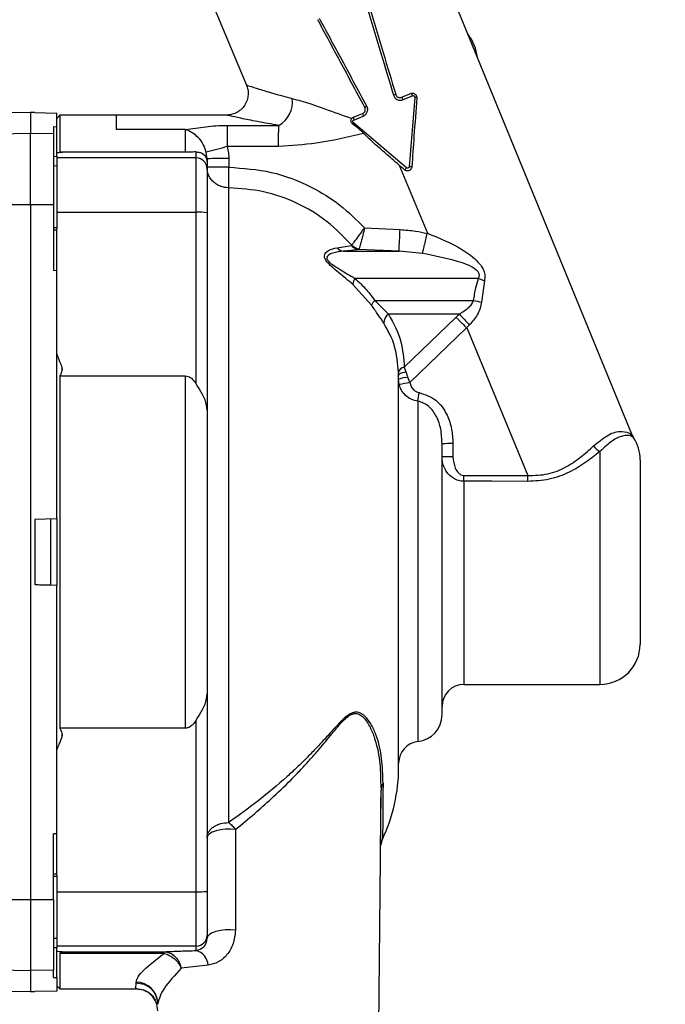
# Paper-space layout 'Blatt3' of a CAD drawing. Units: millimetres. Extents: x 0 to 420, y 0 to 297.
# Drawn here: x 135 to 141, y 214 to 223 of the extents above; entities that cross this region are included whole.
import ezdxf

# ---------------------------------------------------------------- set-up
doc = ezdxf.new("R2010")
doc.units = ezdxf.units.MM
doc.layers.add('SLD-DEFPOINTS', color=7, linetype='Continuous')
doc.styles.add('SLDTEXTSTYLE1', font='TXT', dxfattribs={"width": 0.605})
doc.dimstyles.new('SLDDIMSTYLE0', dxfattribs={"dimtxt": 3.5, "dimasz": 2.5, "dimexe": 0, "dimexo": 0.0625, "dimgap": 0.875, "dimtad": 1, "dimdec": 0, "dimlfac": 10, "dimrnd": 1e-09, "dimzin": 12, "dimdsep": 46, "dimtxsty": 'SLDTEXTSTYLE1', "dimsah": 1, "dimcen": 0.09, "dimadec": 0, "dimazin": 3, "dimtfac": 1, "dimtdec": 0, "dimtofl": 0, "dimtmove": 0, "dimatfit": 3, "dimfxl": 1, "dimfrac": 2, "dimtolj": 1, "dimtzin": 12, "dimarcsym": 0})

# ---------------------------------------------------------------- blocks, each defined once
blk = doc.blocks.new('_D_28')
at = {"layer": 'SLD-DEFPOINTS'}
for p, q in [((140.219, 246.5579), (168.9631, 246.5579)), ((167.9631, 246.5579), (167.9631, 142.0636)), ((111.8131, 142.0636), (168.9631, 142.0636))]:
    blk.add_line(p, q, dxfattribs=at)
for points in [[(167.9631, 246.5579), (167.5631, 244.0579), (168.3631, 244.0579)], [(167.9631, 142.0636), (168.3631, 144.5636), (167.5631, 144.5636)]]:
    blk.add_solid(points, dxfattribs=at)
at = {"layer": 'SLD-DEFPOINTS', "insert": (163.4513, 188.9635), "char_height": 3.5, "attachment_point": 1, "rotation": 90, "style": 'SLDTEXTSTYLE1'}
blk.add_mtext('1045', dxfattribs=at)

psp = doc.layouts.new('Blatt3')

# ---------------------------------------------------------------- linework, layer by layer
at = {"color": 7, "linetype": 'Continuous', "lineweight": 30}
for p, q in [((136.7854, 223.832), (137.2317, 222.7656)), ((140.7885, 219.5335), (139.0399, 223.799)), ((138.6604, 222.6526), (138.7446, 222.6874)), ((138.6743, 222.6313), (138.7605, 222.667)), ((138.7815, 222.6522), (138.7299, 222.0133)), ((135.2431, 222.5136), (135.0413, 222.5101)), ((135.2831, 222.5129), (135.2431, 222.5136)), ((135.2431, 222.5136), (135.2431, 222.3194)), ((135.2831, 222.5129), (135.2831, 222.5112)), ((135.2831, 222.5112), (135.4831, 222.5077)), ((135.4831, 222.3819), (135.4831, 222.5077)), ((138.2699, 222.4909), (138.3016, 222.504)), ((135.5131, 222.4886), (135.4831, 222.4586)), ((136.0354, 222.4886), (135.5131, 222.4886)), ((135.5131, 222.4886), (135.5131, 222.1472)), ((137.0478, 222.4886), (136.0287, 222.4886)), ((138.7045, 222.0027), (138.2163, 222.4181)), ((138.2168, 222.4687), (138.2699, 222.4909)), ((138.2207, 222.4434), (138.3068, 222.4791)), ((135.2431, 222.3194), (134.5813, 222.3079)), ((135.2431, 221.6655), (135.2431, 222.3194)), ((135.4531, 222.3157), (135.2431, 222.3194)), ((135.4531, 222.3825), (135.4831, 222.3819)), ((135.4531, 222.3825), (135.4531, 222.3157)), ((135.4831, 222.109), (135.4831, 222.3819)), ((136.6681, 222.3555), (136.034, 222.3557)), ((136.6681, 222.3555), (136.6681, 222.1472)), ((137.0546, 222.3941), (137.5281, 222.3941)), ((135.4531, 222.3157), (135.4531, 221.6651)), ((136.6681, 222.1472), (135.5131, 222.1472)), ((136.7681, 222.0946), (136.7681, 222.1498)), ((136.8681, 222.0868), (136.8611, 222.1473)), ((137.5279, 222.1979), (137.0544, 222.1979)), ((135.4531, 222.1085), (135.4831, 222.109)), ((135.4831, 222.109), (135.4831, 222.0946)), ((136.7681, 222.0946), (135.4831, 222.0946)), ((135.4831, 222.0946), (135.4831, 221.593)), ((136.7681, 221.593), (136.7681, 222.0946)), ((136.8681, 222.0868), (136.8681, 222.0581)), ((136.8681, 222.0581), (136.8681, 221.9946)), ((137.0684, 222.0877), (137.0684, 222.0085)), ((135.4531, 222.0226), (135.4831, 222.0231)), ((136.8681, 221.9946), (136.8681, 221.5895)), ((138.6394, 222.0265), (138.8989, 221.4001)), ((137.0675, 215.9714), (137.0675, 221.8186)), ((134.5813, 221.6641), (135.2431, 221.6655)), ((135.2431, 221.6655), (135.2431, 215.2617)), ((135.2431, 221.6655), (135.4531, 221.6651)), ((135.4531, 221.6651), (135.4531, 221.0582)), ((135.4831, 221.593), (135.4831, 221.4389)), ((135.4831, 221.593), (136.7681, 221.593)), ((136.7681, 220.012), (136.7681, 221.593)), ((136.8681, 221.5895), (136.8681, 219.7713)), ((135.4831, 221.4487), (135.4529, 221.4494)), ((135.4531, 221.4309), (135.4831, 221.4302)), ((135.4831, 221.0591), (135.4831, 221.4302)), ((138.3199, 221.4495), (138.6469, 221.4338)), ((138.8971, 221.3992), (138.8989, 221.4001)), ((138.0674, 221.2657), (138.1981, 221.2875)), ((138.1266, 221.2336), (138.637, 221.2336)), ((138.2702, 221.2579), (138.2657, 221.2515)), ((138.637, 221.2336), (138.2657, 221.2515)), ((138.8527, 221.2145), (138.637, 221.2336)), ((135.4531, 221.0582), (135.4831, 221.0591)), ((135.4831, 218.7678), (135.4831, 221.0591)), ((139.3691, 220.9846), (138.2296, 220.9846)), ((139.4241, 220.9626), (139.3967, 220.7662)), ((138.3839, 220.7372), (138.2115, 220.9295)), ((138.413, 220.7806), (139.3235, 220.7806)), ((138.413, 220.7806), (138.5399, 220.6556)), ((139.1931, 220.6556), (138.5399, 220.6556)), ((138.6851, 220.1675), (139.1621, 220.6261)), ((139.2595, 220.5288), (138.7361, 220.0255)), ((139.2601, 220.5282), (139.8235, 219.1679)), ((135.5301, 220.1696), (135.5301, 220.1313)), ((138.6851, 220.1675), (138.7001, 220.1233)), ((135.5131, 220.0859), (135.5131, 216.8413)), ((135.5131, 220.0859), (136.6681, 220.0859)), ((136.6681, 220.0859), (136.6681, 216.8413)), ((138.6331, 216.4836), (138.6331, 220.0893)), ((138.6389, 220.0056), (138.6331, 220.0526)), ((138.718, 220.0689), (138.7361, 220.0255)), ((138.8109, 219.8525), (138.8221, 219.932)), ((138.8109, 219.8525), (138.8109, 216.7174)), ((136.8681, 219.7713), (136.8681, 217.1559)), ((139.0331, 216.9658), (139.0331, 219.4614)), ((139.1332, 219.4618), (139.1332, 219.3414)), ((140.4881, 219.3894), (140.4881, 217.2436)), ((140.8581, 219.3136), (140.8581, 218.4636)), ((139.2331, 219.1153), (139.2332, 219.1692)), ((139.2331, 219.1153), (139.2331, 217.2436)), ((135.4831, 218.7678), (135.2831, 218.7643)), ((135.2831, 218.7643), (135.2831, 218.1629)), ((135.4305, 218.1603), (135.4305, 218.7669)), ((135.4831, 218.7678), (135.4831, 218.1594)), ((140.8581, 218.4636), (140.8581, 217.6136)), ((135.2831, 218.1629), (135.4831, 218.1594)), ((135.2831, 218.1629), (135.2831, 218.1629)), ((135.4305, 218.1603), (135.4831, 218.1594)), ((135.4831, 215.8681), (135.4831, 218.1594)), ((139.2331, 217.2436), (140.4881, 217.2436)), ((136.8681, 217.1559), (136.8681, 215.3377)), ((136.7681, 215.3342), (136.7681, 216.9151)), ((136.6681, 216.8413), (135.5131, 216.8413)), ((135.5301, 216.7959), (135.5301, 216.7574)), ((138.4673, 216.353), (138.4714, 216.2678)), ((138.4438, 213.1708), (138.4712, 216.2555)), ((138.4713, 216.2554), (138.4714, 216.2678)), ((137.1309, 215.9071), (137.1296, 214.9788)), ((135.4831, 215.8681), (135.4531, 215.869)), ((135.4531, 215.2621), (135.4531, 215.869)), ((135.4831, 215.497), (135.4831, 215.8681)), ((135.4525, 215.4778), (135.4831, 215.4785)), ((135.4831, 215.497), (135.4531, 215.4963)), ((135.4831, 215.4883), (135.4831, 215.3342)), ((135.4831, 215.3342), (136.7681, 215.3342)), ((135.4831, 215.3342), (135.4831, 214.8327)), ((136.7681, 214.8327), (136.7681, 215.3342)), ((136.8681, 215.3377), (136.8681, 214.9326)), ((134.5813, 215.2631), (135.2431, 215.2617)), ((135.2431, 215.2617), (135.4531, 215.2621)), ((135.2431, 215.2617), (135.2431, 214.6078)), ((135.4531, 215.2621), (135.4531, 214.6115)), ((135.4831, 214.9041), (135.4531, 214.9047)), ((136.8681, 214.9326), (136.8681, 214.9025)), ((135.4831, 214.8182), (135.4531, 214.8187)), ((136.7681, 214.8327), (135.4831, 214.8327)), ((135.4831, 214.8327), (135.4831, 214.8182)), ((135.4831, 214.5453), (135.4831, 214.8182)), ((136.7681, 214.792), (136.7681, 214.8327)), ((135.5131, 214.7652), (135.5131, 214.4386)), ((136.4722, 214.7652), (135.5131, 214.7652)), ((135.5273, 214.7813), (136.4722, 214.7813)), ((136.4722, 214.7652), (136.4722, 214.7813)), ((134.5813, 214.6193), (135.2431, 214.6078)), ((135.4531, 214.6115), (135.2431, 214.6078)), ((135.4531, 214.5447), (135.4531, 214.6115)), ((136.8782, 214.6586), (136.6306, 214.6295)), ((135.2431, 214.6078), (135.2431, 214.4136)), ((135.4531, 214.5447), (135.4831, 214.5453)), ((135.4831, 214.5453), (135.4831, 214.4195)), ((135.4831, 214.4686), (135.5131, 214.4386)), ((135.5131, 214.4386), (136.2163, 214.4386)), ((136.2134, 214.4387), (136.2139, 214.4947)), ((136.2163, 214.4387), (136.2134, 214.4387)), ((135.0413, 214.4171), (135.2431, 214.4136)), ((135.2431, 214.4136), (135.2831, 214.4143)), ((135.4831, 214.4195), (135.2831, 214.416)), ((135.2831, 214.416), (135.2831, 214.4143))]:
    psp.add_line(p, q, dxfattribs=at)
at = {"color": 7, "linetype": 'Continuous', "lineweight": 30, "flags": 128}
for points in [[(138.6331, 220.0885), (138.6343, 220.0941), (138.6378, 220.0997), (138.6436, 220.105), (138.6515, 220.1098), (138.6614, 220.1142), (138.673, 220.118), (138.686, 220.121), (138.7001, 220.1233)], [(139.2332, 219.1692), (139.5638, 219.1685), (139.8235, 219.1679)], [(139.8214, 219.1141), (139.4919, 219.1148), (139.2331, 219.1153)], [(137.1309, 215.9071), (137.0847, 215.9109), (137.0376, 215.9102), (136.9922, 215.9052), (136.951, 215.896), (136.9163, 215.8832), (136.89, 215.8675), (136.8736, 215.8498), (136.8681, 215.831)], [(137.1296, 214.9788), (137.0835, 214.9825), (137.0366, 214.9817), (136.9914, 214.9766), (136.9504, 214.9673), (136.9159, 214.9545), (136.8898, 214.9389), (136.8736, 214.9212), (136.8681, 214.9025)]]:
    psp.add_lwpolyline(points, dxfattribs=at)
at = {"color": 7, "linetype": 'Continuous', "lineweight": 30}
for centre, radius, start, end in [((138.9131, 222.9636), 0.45, 7.07235, 37.50975), ((138.7324, 222.6616), 0.0285, 10.80764, 64.87096), ((137.4138, 222.6058), 0.2406, 298.37352, 8.51577), ((138.7114, 222.273), 0.4183, 104.47878, 107.47922), ((138.6378, 222.6227), 0.0375, 13.23368, 52.92042), ((138.7828, 222.6181), 0.0341, 60.08313, 92.1741), ((138.3387, 222.4988), 0.0375, 172.07958, 211.76632), ((138.534, 222.1995), 0.4183, 117.52078, 120.52122), ((138.3031, 222.3468), 0.1123, 140.61534, 147.00551), ((138.2498, 222.4608), 0.0339, 166.56509, 210.85101), ((192.5844, 222.2343), 55.53, 179.83514, 180.03759), ((140.7306, 207.7726), 14.8864, 104.29727, 105.06639), ((136.7681, 221.9946), 0.1, 0.01746, 90.01745), ((137.0182, 211.0089), 11.0789, 89.74083, 90.77661), ((137.0182, 210.9297), 11.0789, 89.74083, 90.77661), ((69.852, 222.2121), 67.2167, 359.66464, 359.826529), ((139.5063, 221.2993), 1.0666, 138.73572, 140.0632), ((138.6604, 220.9489), 1.0666, 84.9368, 86.26428), ((136.793, 220.8741), 0.7194, 84.01335, 91.98909), ((138.9235, 222.7355), 1.4367, 244.73608, 244.97985), ((88.3305, 223.815), 50.3726, 357.06253, 357.29046), ((138.1354, 221.3205), 0.0873, 218.90766, 264.23205), ((138.2732, 221.347), 0.0957, 218.41209, 265.49645), ((138.2783, 221.3615), 0.104, 222.97843, 265.52151), ((138.3223, 220.9236), 0.1109, 146.64311, 176.96567), ((139.7021, 221.7386), 0.8242, 246.17163, 250.29445), ((138.478, 220.7056), 0.0993, 130.92746, 161.45579), ((139.6652, 222.3157), 1.5726, 257.44928, 260.168), ((138.5962, 220.5731), 0.1, 124.30525, 180.15901), ((146.44, 227.1644), 9.7407, 221.92848, 222.7297), ((138.6961, 220.104), 0.0645, 99.84748, 169.36534), ((138.6998, 219.9339), 0.1362, 82.2927, 119.3181), ((140.3082, 212.0985), 8.0814, 101.21727, 101.92094), ((140.8811, 219.5714), 0.1, 202.29105, 213.26365), ((140.4881, 219.3136), 0.37, 360, 33.2667), ((139.1082, 213.9224), 5.5395, 89.74083, 90.77661), ((140.5557, 219.5262), 0.1526, 213.85424, 243.70519), ((139.1082, 213.802), 5.5395, 89.74083, 90.77661), ((140.4881, 217.6136), 0.37, 270, 0), ((139.2331, 217.0436), 0.2, 90, 180), ((138.7831, 216.9658), 0.25, 276.37937, 360), ((138.8331, 216.5186), 0.2, 96.37937, 180), ((137.0631, 216.4836), 1.57, 334.77918, 0), ((138.6666, 215.7343), 0.2, 154.94892, 171.70861), ((136.793, 216.0531), 0.7194, 268.01091, 275.98665), ((136.7681, 214.9326), 0.1, 269.98255, 359.98254), ((136.7297, 214.6481), 0.1489, 4.04527, 75.06756), ((136.2134, 214.2387), 0.2, 359.49502, 90.00069), ((136.215, 214.3027), 0.199, 0.39894, 90.29734)]:
    psp.add_arc(centre, radius, start, end, dxfattribs=at)
for points, knots in [([(138.323, 223.5503), (138.3721, 223.3864), (138.4596, 223.0936), (138.5472, 222.8008), (138.5858, 222.672)], [0, 0, 0, 0, 0.560001, 1, 1, 1, 1]), ([(138.3421, 223.5555), (138.3915, 223.3917), (138.4797, 223.0992), (138.568, 222.8067), (138.6068, 222.678)], [0, 0, 0, 0, 0.56, 1, 1, 1, 1]), ([(138.3215, 222.5598), (138.2406, 222.7106), (138.0962, 222.9799), (137.9518, 223.2491), (137.8882, 223.3675)], [0, 0, 0, 0, 0.56, 1, 1, 1, 1]), ([(138.3407, 222.5704), (138.2594, 222.7211), (138.1143, 222.99), (137.9692, 223.259), (137.9054, 223.3773)], [0, 0, 0, 0, 0.559999, 1, 1, 1, 1]), ([(137.2316, 222.7658), (137.2363, 222.752), (137.2464, 222.7229), (137.2485, 222.6746), (137.2389, 222.6242), (137.2155, 222.5765), (137.1805, 222.5365), (137.1378, 222.5082), (137.0924, 222.4915), (137.0617, 222.4896), (137.0471, 222.4886)], [0, 0, 0, 0, 0.111655, 0.234008, 0.364699, 0.499997, 0.635296, 0.765989, 0.888343, 1, 1, 1, 1]), ([(137.2319, 222.7657), (137.2377, 222.7638), (137.2494, 222.7599), (137.3425, 222.7297), (137.4759, 222.6886), (137.5929, 222.6572), (137.6517, 222.6414)], [0, 0, 0, 0, 0.2436624, 0.4927062, 0.7449704, 1, 1, 1, 1]), ([(138.7446, 222.6874), (138.7483, 222.6886), (138.7548, 222.6907), (138.7654, 222.6905), (138.775, 222.688), (138.7837, 222.6831), (138.7909, 222.6763), (138.7963, 222.6679), (138.7997, 222.658), (138.7998, 222.6511), (138.7998, 222.6477)], [0, 0, 0, 0, 0.143654, 0.253321, 0.386215, 0.507059, 0.620426, 0.746346, 0.872837, 1, 1, 1, 1]), ([(137.6517, 222.6414), (137.7057, 222.627), (137.8025, 222.601), (137.9861, 222.5337), (138.1183, 222.4874), (138.2021, 222.458)], [0, 0, 0, 0, 0.315709, 0.565928, 1, 1, 1, 1]), ([(138.5858, 222.672), (138.5873, 222.6677), (138.5905, 222.6591), (138.5986, 222.6479), (138.6086, 222.6386), (138.6206, 222.6316), (138.6337, 222.6272), (138.6474, 222.6257), (138.6613, 222.6267), (138.67, 222.6298), (138.6743, 222.6313)], [0, 0, 0, 0, 0.123506, 0.247293, 0.371106, 0.496027, 0.62124, 0.747148, 0.87335, 1, 1, 1, 1]), ([(138.6068, 222.678), (138.6078, 222.6753), (138.6098, 222.67), (138.6147, 222.6631), (138.6208, 222.6574), (138.6302, 222.6517), (138.641, 222.6492), (138.6521, 222.6498), (138.6576, 222.6516), (138.6604, 222.6526)], [0, 0, 0, 0, 0.124975, 0.24925, 0.37306, 0.496644, 0.733273, 0.862942, 1, 1, 1, 1]), ([(138.7998, 222.6477), (138.7914, 222.5292), (138.7763, 222.3178), (138.7612, 222.105), (138.7545, 222.0114)], [0, 0, 0, 0, 0.5599646, 1, 1, 1, 1]), ([(138.7605, 222.667), (138.7629, 222.6676), (138.7679, 222.6689), (138.7742, 222.6665), (138.7781, 222.6631), (138.7802, 222.6598), (138.7815, 222.656), (138.7815, 222.6535), (138.7815, 222.6522)], [0, 0, 0, 0, 0.252252, 0.502313, 0.62715, 0.751368, 0.8755, 1, 1, 1, 1]), ([(138.3016, 222.504), (138.3042, 222.5053), (138.3094, 222.5078), (138.3177, 222.5152), (138.3235, 222.5247), (138.3262, 222.5353), (138.3265, 222.5437), (138.3251, 222.5521), (138.3227, 222.5572), (138.3215, 222.5598)], [0, 0, 0, 0, 0.1369172, 0.266533, 0.5033129, 0.6267889, 0.7505695, 0.8748943, 1, 1, 1, 1]), ([(138.3068, 222.4791), (138.311, 222.4811), (138.3192, 222.4851), (138.3298, 222.4941), (138.3384, 222.5049), (138.3446, 222.5173), (138.3481, 222.5306), (138.3486, 222.5444), (138.3464, 222.558), (138.3426, 222.5663), (138.3407, 222.5704)], [0, 0, 0, 0, 0.12662, 0.252793, 0.378733, 0.50393, 0.62848, 0.752693, 0.876233, 1, 1, 1, 1]), ([(137.5281, 222.3941), (137.4607, 222.4057), (137.3264, 222.4288), (137.1737, 222.4605), (137.0676, 222.4839), (137.0544, 222.487), (137.0478, 222.4884)], [0, 0, 0, 0, 0.254967, 0.507357, 0.757263, 1, 1, 1, 1]), ([(138.2089, 222.408), (138.2055, 222.411), (138.1988, 222.4172), (138.1939, 222.4297), (138.1939, 222.442), (138.1974, 222.4516), (138.2009, 222.4563), (138.2022, 222.4579)], [0, 0, 0, 0, 0.239052, 0.479138, 0.690618, 0.892237, 1, 1, 1, 1]), ([(138.2021, 222.4579), (138.2051, 222.4609), (138.2094, 222.4652), (138.215, 222.4678), (138.2168, 222.4687)], [0, 0, 0, 0, 0.672936, 1, 1, 1, 1]), ([(138.2163, 222.4181), (138.2154, 222.419), (138.2135, 222.4208), (138.2118, 222.4243), (138.211, 222.4282), (138.2113, 222.4333), (138.2141, 222.4395), (138.2185, 222.4421), (138.2207, 222.4434)], [0, 0, 0, 0, 0.124575, 0.2488, 0.373046, 0.497933, 0.7477, 1, 1, 1, 1]), ([(136.6681, 222.356), (136.7306, 222.3644), (136.8239, 222.3769), (136.9502, 222.3915), (137.02, 222.3933), (137.0546, 222.3941)], [0, 0, 0, 0, 0.505291, 0.754997, 1, 1, 1, 1]), ([(136.8611, 222.1473), (136.8531, 222.1717), (136.8366, 222.2221), (136.7891, 222.2832), (136.7306, 222.3313), (136.6894, 222.3472), (136.6682, 222.3555)], [0, 0, 0, 0, 0.22575, 0.466579, 0.72429, 1, 1, 1, 1]), ([(137.5279, 222.1979), (137.5279, 222.2227), (137.5279, 222.2736), (137.528, 222.3349), (137.5281, 222.3766), (137.5281, 222.3884), (137.5281, 222.3941)], [0, 0, 0, 0, 0.272765, 0.561787, 0.787234, 1, 1, 1, 1]), ([(138.3109, 222.3199), (138.166, 222.2856), (137.908, 222.2245), (137.6437, 222.206), (137.5279, 222.1979)], [0, 0, 0, 0, 0.561807, 1, 1, 1, 1]), ([(138.3109, 222.3199), (138.3091, 222.3217), (138.3, 222.3312), (138.2677, 222.3631), (138.2342, 222.3887), (138.2089, 222.408)], [0, 0, 0, 0, 0.057762, 0.289007, 1, 1, 1, 1]), ([(138.4495, 222.1912), (138.4369, 222.2021), (138.3893, 222.2435), (138.3441, 222.2875), (138.3109, 222.3199)], [0, 0, 0, 0, 0.264152, 1, 1, 1, 1]), ([(135.5301, 222.1443), (135.5216, 222.1436), (135.5062, 222.1422), (135.4902, 222.1408), (135.4831, 222.1402)], [0, 0, 0, 0, 0.557548, 1, 1, 1, 1]), ([(135.5131, 222.1472), (135.5162, 222.1469), (135.5219, 222.1464), (135.5276, 222.1458), (135.5301, 222.1456)], [0, 0, 0, 0, 0.5591002, 1, 1, 1, 1]), ([(135.5301, 222.1456), (135.5313, 222.1454), (135.5339, 222.1451), (135.533, 222.1446), (135.5306, 222.1444), (135.5301, 222.1443)], [0, 0, 0, 0, 0.3960383, 0.8704926, 1, 1, 1, 1]), ([(136.7681, 222.1498), (136.7585, 222.1493), (136.7416, 222.1484), (136.7103, 222.1475), (136.6852, 222.1472), (136.672, 222.1472), (136.6681, 222.1472)], [0, 0, 0, 0, 0.392886, 0.695075, 0.907986, 1, 1, 1, 1]), ([(136.7681, 222.1498), (136.7862, 222.1479), (136.8251, 222.144), (136.8615, 222.1023), (136.868, 222.0702), (136.8681, 222.0585), (136.8681, 222.0581)], [0, 0, 0, 0, 0.3563639, 0.7646121, 0.9922104, 1, 1, 1, 1]), ([(137.0544, 222.1979), (137.0589, 222.1776), (137.0669, 222.1412), (137.0679, 222.1041), (137.0684, 222.0877)], [0, 0, 0, 0, 0.559915, 1, 1, 1, 1]), ([(138.6884, 221.984), (138.6438, 222.0227), (138.5641, 222.0918), (138.4845, 222.1608), (138.4495, 222.1912)], [0, 0, 0, 0, 0.55999, 1, 1, 1, 1]), ([(137.0675, 221.8186), (137.0424, 221.8212), (137.0038, 221.825), (136.9574, 221.8486), (136.9254, 221.873), (136.8997, 221.9033), (136.8748, 221.9473), (136.8707, 221.9839), (136.8681, 222.0076)], [0, 0, 0, 0, 0.239142, 0.3679406, 0.4995418, 0.6312192, 0.7602282, 1, 1, 1, 1]), ([(137.0684, 222.0085), (137.2, 221.9992), (137.4633, 221.9804), (137.8088, 221.8457), (138.0985, 221.6677), (138.2461, 221.5223), (138.3199, 221.4495)], [0, 0, 0, 0, 0.2798767, 0.5597621, 0.779876, 1, 1, 1, 1]), ([(138.7545, 222.0114), (138.754, 222.0077), (138.7529, 222.0004), (138.7475, 221.9905), (138.7398, 221.9824), (138.7302, 221.9768), (138.7193, 221.9739), (138.7082, 221.9742), (138.6974, 221.9774), (138.6914, 221.9818), (138.6884, 221.984)], [0, 0, 0, 0, 0.125, 0.25, 0.375, 0.5, 0.625, 0.75, 0.875, 1, 1, 1, 1]), ([(138.7299, 222.0133), (138.7297, 222.0119), (138.7292, 222.0091), (138.7271, 222.0054), (138.7242, 222.0023), (138.7205, 222.0002), (138.7163, 221.9991), (138.7121, 221.9991), (138.7079, 222.0003), (138.7057, 222.0019), (138.7045, 222.0027)], [0, 0, 0, 0, 0.123916, 0.2487253, 0.3741846, 0.5000878, 0.6259168, 0.7513443, 0.8760933, 1, 1, 1, 1]), ([(138.2022, 221.2907), (138.1292, 221.3659), (137.9788, 221.5206), (137.6987, 221.6864), (137.3897, 221.7972), (137.1749, 221.8115), (137.0675, 221.8186)], [0, 0, 0, 0, 0.243277, 0.500823, 0.750505, 1, 1, 1, 1]), ([(138.2022, 221.2907), (138.2068, 221.2968), (138.216, 221.3089), (138.2425, 221.3441), (138.2747, 221.3873), (138.2985, 221.42), (138.3103, 221.4363)], [0, 0, 0, 0, 0.255666, 0.507387, 0.754762, 1, 1, 1, 1]), ([(138.3158, 221.4337), (138.3101, 221.4113), (138.3001, 221.372), (138.2864, 221.32), (138.2758, 221.2793), (138.272, 221.2648), (138.2702, 221.2579)], [0, 0, 0, 0, 0.281006, 0.492561, 0.756385, 1, 1, 1, 1]), ([(138.3103, 221.4363), (138.3121, 221.4387), (138.3154, 221.4431), (138.3185, 221.4476), (138.3199, 221.4495)], [0, 0, 0, 0, 0.5599896, 1, 1, 1, 1]), ([(138.3199, 221.4495), (138.3191, 221.4466), (138.3178, 221.4413), (138.3164, 221.436), (138.3158, 221.4337)], [0, 0, 0, 0, 0.559992, 1, 1, 1, 1]), ([(138.6469, 221.4338), (138.694, 221.4304), (138.7782, 221.4244), (138.8608, 221.4069), (138.8971, 221.3992)], [0, 0, 0, 0, 0.560016, 1, 1, 1, 1]), ([(138.8527, 221.2145), (138.8546, 221.2226), (138.8587, 221.2391), (138.8695, 221.2842), (138.8827, 221.3393), (138.8924, 221.3795), (138.8971, 221.3992)], [0, 0, 0, 0, 0.244038, 0.500207, 0.756265, 1, 1, 1, 1]), ([(138.8989, 221.4001), (139.0092, 221.3553), (139.1768, 221.2871), (139.3365, 221.17), (139.3963, 221.0978), (139.4194, 221.0551), (139.4308, 221.009), (139.4263, 220.9779), (139.4241, 220.9626)], [0, 0, 0, 0, 0.486357, 0.739018, 0.809795, 0.870676, 0.936547, 1, 1, 1, 1]), ([(138.2115, 220.9295), (138.1686, 220.9648), (138.1042, 221.0179), (138.0225, 221.0855), (137.9841, 221.1236), (137.9661, 221.1466), (137.9562, 221.1635), (137.9508, 221.1791), (137.9496, 221.1974), (137.9592, 221.2216), (137.9977, 221.2518), (138.0396, 221.2601), (138.0674, 221.2657)], [0, 0, 0, 0, 0.245734, 0.368876, 0.430813, 0.463091, 0.493602, 0.523772, 0.556593, 0.620796, 0.747563, 1, 1, 1, 1]), ([(138.1266, 221.2336), (138.0923, 221.2302), (138.0415, 221.2251), (137.9898, 221.2039), (137.973, 221.1857), (137.9712, 221.1715), (137.9742, 221.1605), (137.9822, 221.148), (137.9991, 221.1303), (138.037, 221.1013), (138.1188, 221.0505), (138.1849, 221.0112), (138.2296, 220.9846)], [0, 0, 0, 0, 0.266528, 0.394592, 0.459784, 0.485103, 0.50735, 0.532047, 0.559564, 0.616942, 0.740951, 1, 1, 1, 1]), ([(138.2657, 221.2515), (138.2436, 221.2479), (138.2042, 221.2414), (138.1503, 221.236), (138.1266, 221.2336)], [0, 0, 0, 0, 0.560049, 1, 1, 1, 1]), ([(138.1981, 221.2875), (138.1991, 221.2878), (138.2009, 221.2884), (138.2018, 221.29), (138.2022, 221.2907)], [0, 0, 0, 0, 0.559233, 1, 1, 1, 1]), ([(139.3691, 220.9846), (139.3712, 220.989), (139.3753, 220.9972), (139.3778, 221.0109), (139.3761, 221.0247), (139.3677, 221.0432), (139.3087, 221.1008), (139.1315, 221.1563), (138.9605, 221.192), (138.8527, 221.2145)], [0, 0, 0, 0, 0.024113, 0.04516, 0.066364, 0.088994, 0.139748, 0.457722, 1, 1, 1, 1]), ([(138.2296, 220.9846), (138.2669, 220.9504), (138.3334, 220.8893), (138.3887, 220.8139), (138.413, 220.7806)], [0, 0, 0, 0, 0.559896, 1, 1, 1, 1]), ([(139.3235, 220.7806), (139.33, 220.8194), (139.3417, 220.8885), (139.3607, 220.9552), (139.3691, 220.9846)], [0, 0, 0, 0, 0.560157, 1, 1, 1, 1]), ([(139.1931, 220.6556), (139.2206, 220.6734), (139.261, 220.6993), (139.3058, 220.7418), (139.3178, 220.7682), (139.3235, 220.7806)], [0, 0, 0, 0, 0.53297, 0.780305, 1, 1, 1, 1]), ([(138.4962, 220.5728), (138.4795, 220.5977), (138.4461, 220.6474), (138.4046, 220.7073), (138.3839, 220.7372)], [0, 0, 0, 0, 0.500194, 1, 1, 1, 1]), ([(139.3967, 220.7662), (139.3935, 220.7467), (139.3868, 220.7056), (139.3508, 220.6319), (139.3106, 220.5851), (139.2848, 220.555)], [0, 0, 0, 0, 0.242363, 0.51327, 1, 1, 1, 1]), ([(138.5399, 220.6556), (138.5844, 220.5739), (138.664, 220.4278), (138.6786, 220.247), (138.6851, 220.1675)], [0, 0, 0, 0, 0.559769, 1, 1, 1, 1]), ([(139.1621, 220.6261), (139.1678, 220.6317), (139.178, 220.6417), (139.1885, 220.6514), (139.1931, 220.6556)], [0, 0, 0, 0, 0.559998, 1, 1, 1, 1]), ([(138.6328, 220.1159), (138.6252, 220.2005), (138.61, 220.37), (138.5342, 220.5052), (138.4962, 220.5728)], [0, 0, 0, 0, 0.49974, 1, 1, 1, 1]), ([(139.2848, 220.555), (139.2801, 220.55), (139.2718, 220.5412), (139.2637, 220.5322), (139.2601, 220.5282)], [0, 0, 0, 0, 0.559463, 1, 1, 1, 1]), ([(135.4831, 220.2855), (135.4921, 220.2636), (135.508, 220.2245), (135.5234, 220.1853), (135.5301, 220.1681)], [0, 0, 0, 0, 0.562448, 1, 1, 1, 1]), ([(135.5301, 220.1681), (135.5313, 220.1634), (135.5339, 220.1529), (135.533, 220.1402), (135.5306, 220.1329), (135.5301, 220.1313)], [0, 0, 0, 0, 0.3829844, 0.869494, 1, 1, 1, 1]), ([(135.5301, 220.1313), (135.5269, 220.1228), (135.5212, 220.1077), (135.5155, 220.0926), (135.5131, 220.0859)], [0, 0, 0, 0, 0.560899, 1, 1, 1, 1]), ([(136.6681, 220.0859), (136.6773, 220.0848), (136.698, 220.0825), (136.7319, 220.0605), (136.754, 220.0343), (136.766, 220.0153), (136.7681, 220.0121)], [0, 0, 0, 0, 0.213647, 0.477521, 0.910463, 1, 1, 1, 1]), ([(138.6331, 220.0885), (138.6331, 220.0939), (138.633, 220.1034), (138.6329, 220.1121), (138.6328, 220.1159)], [0, 0, 0, 0, 0.560496, 1, 1, 1, 1]), ([(138.7001, 220.1233), (138.7034, 220.1134), (138.7092, 220.0958), (138.7153, 220.077), (138.718, 220.0689)], [0, 0, 0, 0, 0.563391, 1, 1, 1, 1]), ([(136.8681, 219.7713), (136.8681, 219.772), (136.868, 219.7909), (136.8615, 219.8425), (136.8251, 219.922), (136.7862, 219.9834), (136.7681, 220.0121)], [0, 0, 0, 0, 0.007791, 0.235253, 0.643563, 1, 1, 1, 1]), ([(138.8109, 219.8525), (138.7891, 219.8571), (138.7465, 219.8662), (138.6948, 219.9037), (138.6569, 219.9507), (138.6448, 219.9875), (138.6389, 220.0056)], [0, 0, 0, 0, 0.265364, 0.519473, 0.762951, 1, 1, 1, 1]), ([(138.7361, 220.0255), (138.7395, 220.0133), (138.7463, 219.9889), (138.7672, 219.96), (138.7931, 219.9393), (138.8124, 219.9344), (138.8221, 219.932)], [0, 0, 0, 0, 0.280227, 0.560154, 0.780238, 1, 1, 1, 1]), ([(138.8221, 219.932), (138.8771, 219.9135), (138.9875, 219.8765), (139.0807, 219.7375), (139.1265, 219.5973), (139.131, 219.507), (139.1332, 219.4618)], [0, 0, 0, 0, 0.278158, 0.557888, 0.778875, 1, 1, 1, 1]), ([(139.0331, 219.4614), (139.031, 219.5062), (139.0271, 219.5923), (138.9883, 219.713), (138.9286, 219.7952), (138.8647, 219.839), (138.8285, 219.848), (138.8109, 219.8525)], [0, 0, 0, 0, 0.277365, 0.53259, 0.772957, 0.889352, 1, 1, 1, 1]), ([(140.429, 219.4412), (140.4712, 219.4761), (140.5583, 219.5481), (140.6715, 219.5836), (140.7613, 219.5621), (140.7795, 219.543), (140.7885, 219.5335)], [0, 0, 0, 0, 0.242074, 0.499542, 0.750058, 1, 1, 1, 1]), ([(140.7975, 219.5165), (140.7904, 219.5229), (140.7762, 219.5355), (140.7009, 219.5404), (140.6033, 219.4966), (140.5263, 219.425), (140.4881, 219.3894)], [0, 0, 0, 0, 0.255301, 0.509944, 0.756143, 1, 1, 1, 1]), ([(139.8235, 219.1683), (139.8856, 219.1697), (140.0093, 219.1725), (140.1774, 219.2431), (140.3176, 219.3386), (140.3918, 219.4069), (140.429, 219.4412)], [0, 0, 0, 0, 0.250604, 0.499364, 0.749148, 1, 1, 1, 1]), ([(139.2331, 219.1153), (139.2168, 219.1167), (139.1829, 219.1196), (139.1261, 219.1462), (139.0745, 219.1961), (139.0444, 219.2588), (139.0341, 219.3077), (139.0333, 219.3325), (139.0331, 219.341)], [0, 0, 0, 0, 0.141152, 0.293091, 0.541226, 0.771745, 0.921459, 1, 1, 1, 1]), ([(139.1332, 219.3414), (139.1371, 219.3052), (139.1428, 219.2507), (139.1775, 219.1969), (139.2062, 219.1735), (139.2242, 219.1706), (139.2332, 219.1692)], [0, 0, 0, 0, 0.499481, 0.74988, 0.875139, 1, 1, 1, 1]), ([(140.4881, 219.3894), (140.4464, 219.3559), (140.3624, 219.2886), (140.2063, 219.1945), (140.0229, 219.1238), (139.8889, 219.1174), (139.8214, 219.1141)], [0, 0, 0, 0, 0.244848, 0.492976, 0.745004, 1, 1, 1, 1]), ([(139.8214, 219.1141), (139.8218, 219.1226), (139.8224, 219.1394), (139.8231, 219.1584), (139.8234, 219.1679)], [0, 0, 0, 0, 0.5000016, 1, 1, 1, 1]), ([(135.2831, 218.1629), (135.2842, 218.1629), (135.2864, 218.163), (135.3023, 218.163), (135.3233, 218.1628), (135.3531, 218.1623), (135.3895, 218.1614), (135.4184, 218.1606), (135.4305, 218.1603)], [0, 0, 0, 0, 0.180546, 0.345291, 0.494215, 0.627303, 0.845136, 1, 1, 1, 1]), ([(136.7681, 216.9151), (136.7862, 216.9438), (136.8251, 217.0052), (136.8615, 217.0847), (136.868, 217.1363), (136.8681, 217.1553), (136.8681, 217.1559)], [0, 0, 0, 0, 0.356383, 0.764647, 0.99221, 1, 1, 1, 1]), ([(138.4896, 216.3335), (138.4876, 216.4103), (138.4836, 216.5631), (138.4432, 216.7423), (138.3863, 216.8706), (138.3411, 216.9352), (138.3012, 216.9682), (138.2725, 216.9843), (138.2396, 216.9911), (138.2014, 216.9808), (138.1597, 216.9572), (138.1015, 216.905), (138.0292, 216.8264), (137.949, 216.7373), (137.867, 216.6488), (137.7827, 216.5624), (137.6961, 216.478), (137.5479, 216.3414), (137.3324, 216.163), (137.1559, 216.0353), (137.0675, 215.9714)], [0, 0, 0, 0, 0.130772, 0.260363, 0.32436, 0.387459, 0.405294, 0.421353, 0.448911, 0.463611, 0.478853, 0.508948, 0.548449, 0.589548, 0.631216, 0.670825, 0.711754, 0.754, 0.876801, 1, 1, 1, 1]), ([(137.1309, 215.9071), (137.1896, 215.9559), (137.2969, 216.0449), (137.4698, 216.1982), (137.6088, 216.3309), (137.7109, 216.4361), (137.7672, 216.4965), (137.8105, 216.5441), (137.8508, 216.5896), (137.9158, 216.6646), (138.0042, 216.7708), (138.0893, 216.8762), (138.1485, 216.9341), (138.1782, 216.9577), (138.2072, 216.973), (138.2449, 216.9799), (138.284, 216.9644), (138.3327, 216.9175), (138.3784, 216.84), (138.4298, 216.7019), (138.4626, 216.5394), (138.466, 216.4058), (138.4673, 216.353)], [0, 0, 0, 0, 0.091877, 0.167886, 0.261392, 0.303101, 0.326793, 0.350557, 0.372325, 0.392099, 0.457079, 0.520852, 0.537396, 0.551649, 0.566772, 0.581775, 0.612833, 0.645176, 0.71153, 0.779067, 0.912557, 1, 1, 1, 1]), ([(136.7681, 216.9151), (136.7585, 216.901), (136.7416, 216.8761), (136.7103, 216.8515), (136.6852, 216.8421), (136.672, 216.8415), (136.6681, 216.8413)], [0, 0, 0, 0, 0.392916, 0.695069, 0.90796, 1, 1, 1, 1]), ([(135.5131, 216.8413), (135.5162, 216.8328), (135.5219, 216.8177), (135.5276, 216.8026), (135.5301, 216.7959)], [0, 0, 0, 0, 0.5591002, 1, 1, 1, 1]), ([(135.5301, 216.7959), (135.5313, 216.7911), (135.5339, 216.7806), (135.533, 216.7678), (135.5306, 216.7607), (135.5301, 216.7591)], [0, 0, 0, 0, 0.396038, 0.870493, 1, 1, 1, 1]), ([(135.5301, 216.7591), (135.5216, 216.7372), (135.5062, 216.698), (135.4902, 216.6589), (135.4831, 216.6417)], [0, 0, 0, 0, 0.557548, 1, 1, 1, 1]), ([(138.4896, 216.3335), (138.4844, 216.3229), (138.474, 216.3018), (138.4722, 216.2791), (138.4714, 216.2678)], [0, 0, 0, 0, 0.499999, 1, 1, 1, 1]), ([(138.4896, 216.3335), (138.489, 216.2571), (138.4878, 216.1042), (138.4864, 215.9466), (138.4856, 215.8421), (138.4855, 215.8267), (138.4854, 215.819)], [0, 0, 0, 0, 0.250017, 0.500043, 0.750044, 1, 1, 1, 1]), ([(138.4666, 215.7361), (138.4667, 215.7459), (138.4669, 215.7654), (138.468, 215.8905), (138.4695, 216.0576), (138.4707, 216.1977), (138.4714, 216.2678)], [0, 0, 0, 0, 0.279922, 0.559876, 0.779958, 1, 1, 1, 1]), ([(136.8681, 215.831), (136.8707, 215.8486), (136.8748, 215.8758), (136.8997, 215.9085), (136.9254, 215.931), (136.9574, 215.9491), (137.0038, 215.9666), (137.0424, 215.9695), (137.0675, 215.9714)], [0, 0, 0, 0, 0.239772, 0.368781, 0.500458, 0.632059, 0.760858, 1, 1, 1, 1]), ([(137.0675, 215.9714), (137.0785, 215.9623), (137.1006, 215.9441), (137.1208, 215.9194), (137.1309, 215.9071)], [0, 0, 0, 0, 0.4999991, 1, 1, 1, 1]), ([(137.1296, 214.9788), (137.1253, 214.9368), (137.117, 214.8541), (137.0575, 214.7525), (136.9756, 214.6796), (136.9101, 214.6655), (136.8782, 214.6586)], [0, 0, 0, 0, 0.26658, 0.524018, 0.768067, 1, 1, 1, 1]), ([(136.7681, 214.792), (136.7928, 214.7991), (136.8304, 214.8099), (136.863, 214.8585), (136.8665, 214.8892), (136.8681, 214.9025)], [0, 0, 0, 0, 0.522587, 0.792969, 1, 1, 1, 1]), ([(136.4722, 214.7813), (136.5207, 214.7836), (136.6073, 214.7875), (136.719, 214.7906), (136.7681, 214.792)], [0, 0, 0, 0, 0.560041, 1, 1, 1, 1]), ([(135.4831, 214.787), (135.4921, 214.7862), (135.508, 214.7849), (135.5234, 214.7835), (135.5301, 214.7829)], [0, 0, 0, 0, 0.562448, 1, 1, 1, 1]), ([(135.5273, 214.7813), (135.5221, 214.7799), (135.5143, 214.7776), (135.5134, 214.7684), (135.5131, 214.7652)], [0, 0, 0, 0, 0.657857, 1, 1, 1, 1]), ([(135.5301, 214.7816), (135.5296, 214.7816), (135.5287, 214.7815), (135.5277, 214.7814), (135.5273, 214.7813)], [0, 0, 0, 0, 0.560148, 1, 1, 1, 1]), ([(135.5301, 214.7829), (135.5313, 214.7827), (135.5339, 214.7824), (135.533, 214.7819), (135.5306, 214.7817), (135.5301, 214.7816)], [0, 0, 0, 0, 0.3829844, 0.869494, 1, 1, 1, 1]), ([(136.2139, 214.5017), (136.2184, 214.5169), (136.2275, 214.5479), (136.2978, 214.6309), (136.4026, 214.7117), (136.4722, 214.7652)], [0, 0, 0, 0, 0.244787, 0.498975, 1, 1, 1, 1]), ([(136.4722, 214.7813), (136.4901, 214.7788), (136.5242, 214.7741), (136.5687, 214.744), (136.5998, 214.7078), (136.62, 214.6689), (136.6269, 214.6432), (136.6306, 214.6295)], [0, 0, 0, 0, 0.250521, 0.475321, 0.692194, 0.834948, 1, 1, 1, 1]), ([(136.6306, 214.6295), (136.5708, 214.5653), (136.4518, 214.4376), (136.4265, 214.3485), (136.4139, 214.3041)], [0, 0, 0, 0, 0.502858, 1, 1, 1, 1]), ([(136.2139, 214.4947), (136.2138, 214.496), (136.2137, 214.4983), (136.2139, 214.5006), (136.2139, 214.5017)], [0, 0, 0, 0, 0.5599984, 1, 1, 1, 1]), ([(136.2139, 214.4947), (136.2393, 214.4922), (136.2784, 214.4884), (136.3252, 214.4637), (136.3574, 214.4381), (136.3832, 214.4062), (136.4078, 214.36), (136.4114, 214.3218), (136.4138, 214.297)], [0, 0, 0, 0, 0.2397334, 0.3688554, 0.5006805, 0.632406, 0.7612416, 1, 1, 1, 1]), ([(136.2215, 214.4387), (136.2201, 214.4387), (136.217, 214.4386), (136.2166, 214.4386), (136.2163, 214.4387)], [0, 0, 0, 0, 0.461999, 1, 1, 1, 1]), ([(136.2206, 214.4387), (136.2414, 214.4369), (136.2876, 214.433), (136.3397, 214.4021), (136.3737, 214.3674), (136.3851, 214.3462), (136.3898, 214.3375)], [0, 0, 0, 0, 0.294156, 0.654504, 0.857577, 1, 1, 1, 1]), ([(136.4139, 214.3041), (136.4139, 214.3028), (136.4138, 214.3004), (136.4138, 214.298), (136.4138, 214.297)], [0, 0, 0, 0, 0.560162, 1, 1, 1, 1])]:
    psp.add_open_spline(points, degree=3, knots=knots, dxfattribs=at)
for points in [[(136.034, 222.3557), (136.0343, 222.3944), (136.0347, 222.4718), (136.0352, 222.483), (136.0354, 222.4886)], [(139.1621, 220.6261), (139.169, 220.6193), (139.1827, 220.6057), (139.2071, 220.5815), (139.233, 220.5556), (139.2509, 220.5376), (139.2599, 220.5286)], [(136.4722, 214.7652), (136.4886, 214.7604), (136.5214, 214.7508), (136.5666, 214.7195), (136.6054, 214.6789), (136.6222, 214.646), (136.6306, 214.6295)]]:
    psp.add_open_spline(points, degree=3, dxfattribs=at)

# ---------------------------------------------------------------- dimensions: what is measured, and where the dimension line sits
at = {"layer": 'SLD-DEFPOINTS'}
dim = psp.add_linear_dim(base=(167.9631, 142.0636), p1=(139.219, 246.5579), p2=(110.8131, 142.0636), angle=90, dimstyle='SLDDIMSTYLE0', dxfattribs=at)
dim.commit()
dim.dimension.update_dxf_attribs({"geometry": '_D_28', "text_midpoint": (167.9631, 194.3107), "dimtype": 160})

doc.saveas('drawing.dxf')
